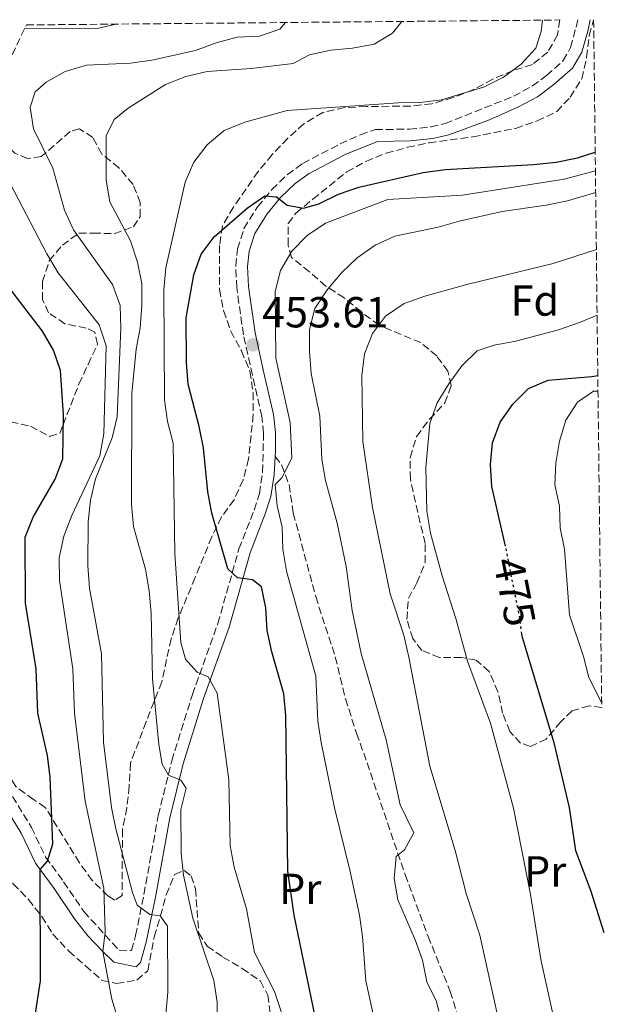
# Model space of a CAD drawing. Units: metres. Extents: x 579025 to 579774, y 4765903 to 4767068.
# Drawn here: x 579609 to 579744, y 4766841 to 4767068 of the extents above; entities that cross this region are included whole.
import ezdxf
from ezdxf.enums import TextEntityAlignment as Align

# ---------------------------------------------------------------- set-up
doc = ezdxf.new("R2010")
doc.units = ezdxf.units.M
doc.header["$MEASUREMENT"] = 0
doc.linetypes.add('DGN Style 3', pattern=[2.435890702152634, 1.739921930109024, -0.6959687720436097])
doc.linetypes.add('DGN Style 5', pattern=[1.217945351076317, 0.5219765790327072, -0.6959687720436097])
for name, color, linetype, lineweight in [('Camino', 7, 'DGN Style 3', 0), ('Cota de curva de nivel directora', 7, 'Continuous', 0), ('Cota de punto acotado terreno', 7, 'Continuous', 0), ('Curva de nivel directora', 30, 'Continuous', 30), ('Curva de nivel directora no vista', 30, 'DGN Style 5', 30), ('Curva de nivel intermedia', 30, 'Continuous', 0), ('Etiqueta de uso rústico', 92, 'Continuous', 0), ('Etiqueta de zona arbolada', 92, 'Continuous', 0), ('Margen derecho', 7, 'Continuous', 0), ('Punto acotado terreno (símbolo)', 7, 'Continuous', 0), ('Senda', 7, 'DGN Style 3', 0), ('Zona arbolada', 92, 'DGN Style 3', 0)]:
    doc.layers.add(name, color=color, linetype=linetype, lineweight=lineweight)
doc.styles.add('Style-Arial', font='arial.ttf')

# ---------------------------------------------------------------- blocks, each defined once
blk = doc.blocks.new('*U4')
at = {"layer": 'Zona arbolada', "color": 92, "linetype": 'DGN Style 3', "lineweight": 0}
for points in [[(579675.0300000003, 4767044.199999999, 451.9199999999983), (579671.2699999996, 4767040.890000001, 451.9199999999983), (579667.7300000004, 4767037.109999999, 451.929999999993), (579664.4500000002, 4767033.230000001, 451.929999999993), (579658.75, 4767025.02, 453.070000000007), (579656.2100000001, 4767020.640000001, 453.070000000007), (579655.5899999999, 4767016.17, 453.070000000007), (579655.5300000003, 4767006.07, 455.320000000007), (579656.5, 4767001.17, 455.320000000007), (579658.1299999999, 4766996.430000001, 455.320000000007), (579660.6100000005, 4766991.91, 455.320000000007), (579662.5700000003, 4766987.189999999, 455.320000000007), (579663.29, 4766982.24, 455.320000000007), (579663.3200000003, 4766977.210000001, 455.320000000007), (579662.2699999996, 4766967, 455.320000000007), (579660.9900000002, 4766962.140000001, 455.320000000007), (579658.9100000003, 4766957.59, 455.179999999993), (579656.04, 4766953.619999999, 454.1300000000047), (579653.7800000003, 4766949.01, 453.2899999999936), (579649.9199999999, 4766939.640000001, 452.6399999999995), (579646.0599999996, 4766930.350000001, 450.5599999999977), (579644.3899999997, 4766925.550000001, 449.6699999999983), (579642.2400000002, 4766915.609999999, 446.5800000000018), (579638.6600000003, 4766906.449999999, 443.3999999999942), (579635.04, 4766896.890000001, 441.5500000000029), (579634.7300000004, 4766891.58, 440.8399999999965), (579634.2100000001, 4766886.600000001, 439.6199999999953), (579633.1799999997, 4766881.609999999, 438.1999999999971), (579633.0899999999, 4766866.41, 435.6300000000047), (579631.4199999999, 4766865.279999999, 434.2799999999989), (579629.8600000005, 4766866.26, 433.5500000000029), (579626.2199999997, 4766869.850000001, 432.1900000000023), (579623.2699999996, 4766873.939999999, 431.5), (579615.4000000004, 4766886.67, 428.4700000000012), (579612.7100000001, 4766888.51, 428.3000000000029), (579608.5800000001, 4766891.470000001, 426.8899999999995), (579606.1799999997, 4766895.26, 426.0500000000029), (579598.6200000001, 4766908.350000001, 426.0500000000029), (579596.0999999996, 4766912.76, 425.0399999999936), (579593.9600000001, 4766917.289999999, 423.8999999999942), (579591.0599999996, 4766921.439999999, 422.429999999993), (579587.9199999999, 4766925.41, 420.3300000000018), (579585.0300000003, 4766929.5, 419.4700000000012), (579583.0099999999, 4766934.100000001, 418.1699999999983), (579580.6699999999, 4766938.560000001, 417.7100000000065), (579578.0899999999, 4766942.91, 416.6100000000006), (579577.6299999999, 4766947.08, 416.5899999999965), (579579.1100000005, 4766949.140000001, 416.5899999999965), (579583.1600000003, 4766952.09, 416.8000000000029), (579592.0099999999, 4766957.140000001, 422.7400000000052), (579596.6699999999, 4766959.100000001, 424.6699999999983), (579601.7100000001, 4766959.439999999, 426.1199999999953), (579604.0700000003, 4766961.33, 427.0399999999936), (579604.1799999997, 4766963.57, 427.0399999999936), (579603.1500000004, 4766968.480000001, 427.0399999999936), (579602.9199999999, 4766973.480000001, 427.0399999999936), (579604.54, 4766975.100000001, 427.0399999999936), (579607.4600000001, 4766975.550000001, 427.8600000000006), (579611.9600000001, 4766974.52, 428.8500000000058), (579616.3899999997, 4766972.180000001, 429.1600000000035), (579618.75, 4766972.880000001, 429.8300000000018), (579619.4900000002, 4766974.880000001, 430.2799999999989), (579623.1600000003, 4766984.230000001, 430.5200000000041), (579625.25, 4766988.75, 431.1499999999942), (579627.4600000001, 4766993.430000001, 433.5099999999948), (579626.8200000003, 4766996.17, 434.8800000000047), (579624.8200000003, 4766997.15, 435.7599999999948), (579619.9199999999, 4766998.109999999, 435.8699999999953), (579616.1399999997, 4767000.65, 435.4600000000065), (579614.75, 4767003.689999999, 436.5500000000029), (579614.7300000004, 4767007.859999999, 438.5399999999936), (579616.3099999996, 4767012.67, 439.1699999999983), (579619.3399999999, 4767016.24, 440.3300000000018), (579623.1299999999, 4767019.029999999, 442.2299999999959), (579626.4199999999, 4767019.029999999, 443.8699999999953), (579631.2699999996, 4767018.880000001, 445.1399999999995), (579635.7000000002, 4767020.460000001, 445.1600000000035), (579637.2400000002, 4767022.83, 445.0800000000018), (579637.2800000003, 4767026.07, 445.0200000000041), (579635.6299999999, 4767030.230000001, 445.0200000000041), (579632.3700000001, 4767034.07, 443.4499999999971), (579628.4199999999, 4767037.220000001, 441.3399999999965), (579626.3399999999, 4767041.07, 440.9100000000035), (579623.2800000003, 4767043.050000001, 440.6999999999971), (579621.0999999996, 4767042.41, 440.679999999993), (579614.4699999997, 4767036.640000001, 438.3899999999995), (579611.2999999998, 4767036.180000001, 437.9400000000023), (579608.3700000001, 4767037.470000001, 437.1499999999942), (579604.8099999996, 4767040.850000001, 436.2200000000012), (579601.4699999997, 4767044.710000001, 435.4400000000023), (579600.7918999996, 4767044.8717, 435.0924999999989), (579607.7631999999, 4767060.1284, 0), (579611.0228000004, 4767066.992000001, 427.8889000000054), (579733.9900000002, 4767068.130000001, 449.9700000000012), (579733.5, 4767064.699999999, 449.9700000000012), (579731.2199999997, 4767060.689999999, 449.9700000000012), (579727.6900000004, 4767057.869999999, 449.9700000000012), (579723.2199999997, 4767056.470000001, 449.9700000000012), (579718.5599999996, 4767054.51, 449.9700000000012), (579714.1799999997, 4767052.09, 449.9700000000012), (579709.3700000001, 4767050.27, 449.9700000000012), (579704.5199999996, 4767048.810000001, 449.9700000000012), (579699.5499999998, 4767048.279999999, 449.9700000000012), (579689.3899999997, 4767048.210000001, 449.9700000000012), (579684.4100000003, 4767047.939999999, 450.320000000007), (579679.3700000001, 4767046.84, 451.5200000000041)], [(579572.7000000002, 4766983.279999999, 411.5099999999948), (579570.0787000004, 4766981.9693, 410.645399999994), (579575.8839999996, 4766992.1527, 0), (579580.7383000003, 4767002.078299999, 417.7939000000042), (579581.6500000004, 4766999.17, 416.9499999999971), (579581.1799999997, 4766994.930000001, 415.2299999999959), (579579.0199999996, 4766990.869999999, 414.0800000000018), (579576.29, 4766986.83, 412.9900000000052)]]:
    blk.add_polyline3d(points, close=True, dxfattribs=at)
blk = doc.blocks.new('5PATER')
at = {"layer": 'Punto acotado terreno (símbolo)', "linetype": 'Continuous', "lineweight": 0}
h = blk.add_hatch(color=51, dxfattribs=at)
edge = h.paths.add_edge_path()
edge.add_ellipse((0, 0), major_axis=(-0.1095731443231308, -0.1110710700762829), ratio=0.9994222409660317, start_angle=0, end_angle=360)

msp = doc.modelspace()

# ---------------------------------------------------------------- linework, layer by layer
at = {"layer": 'Camino', "color": 7, "linetype": 'DGN Style 3', "lineweight": 0}
msp.add_polyline3d([(579607.8399999985, 4766889.230000001, 422.6799999999931), (579612.1900000004, 4766882.090000001, 423.2400000000054), (579615.4699999995, 4766875.26, 425.1100000000006), (579619.6200000001, 4766869.560000001, 427.6199999999955), (579624.2699999993, 4766862.680000001, 429.279999999999), (579632.4299999999, 4766853.76, 430.979999999996), (579635.2899999988, 4766853.720000002, 433.1699999999984), (579636.2099999996, 4766857.15, 434.5399999999936), (579638.1299999974, 4766866.640000002, 437.0599999999977), (579641.449999999, 4766884.84, 439.4400000000023), (579644.5399999979, 4766897.439999999, 441.1999999999972), (579649.3000000011, 4766912.670000001, 444.8300000000018), (579655.1700000007, 4766929.029999999, 448.4799999999959), (579660.0399999989, 4766946.25, 451.929999999993), (579663.5300000003, 4766955.220000002, 454.4700000000013), (579664.7499999984, 4766958.99, 455.2400000000054), (579665.4799999993, 4766963.95, 455.4600000000065), (579665.7199999985, 4766972.960000002, 455.0800000000017), (579665.3200000006, 4766976.740000002, 454.8200000000071), (579663.1399999991, 4766986.260000002, 453.5599999999978), (579661.0799999982, 4766995.590000001, 453.1100000000007), (579659.5199999983, 4767006.470000002, 451.9400000000023), (579659.3099999981, 4767011.430000001, 451.2899999999937), (579659.7100000003, 4767015.380000002, 450.7799999999989), (579661.199999999, 4767020.070000002, 450.2200000000012), (579664.3199999993, 4767025.070000002, 449.6300000000047), (579667.6299999995, 4767029.050000002, 449.3399999999967), (579671.2100000003, 4767032.520000001, 449.2200000000013), (579674.7799999999, 4767035.100000001, 448.9700000000012), (579683.3599999986, 4767039.57, 446.4400000000024), (579688.0599999991, 4767041.700000001, 446.2599999999949), (579691.4799999989, 4767042.87, 446.2100000000065), (579699.3299999967, 4767042.980000001, 446.2100000000065), (579704.3099999989, 4767043.480000002, 445.8699999999953), (579707.6000000013, 4767044.28, 445.7100000000065), (579723.3199999991, 4767050.550000002, 445.7100000000065), (579727.6799999999, 4767052.930000001, 445.7100000000065), (579730.9499999977, 4767055.34, 445.7100000000065), (579734.7699999999, 4767058.770000001, 445.7100000000065), (579736.5100000012, 4767061.790000001, 445.7100000000065), (579738.1899999997, 4767068.17, 445.7499999999999)], dxfattribs=at)
at = {"layer": 'Curva de nivel directora', "color": 30, "linetype": 'Continuous', "lineweight": 30, "flags": 128}
for points, elevation in [([(579678.9899999988, 4766831.850000001), (579672.7399999992, 4766861.880000001), (579671.2999999997, 4766872.000000001), (579670.8799999995, 4766907.890000002), (579670.4100000003, 4766912.869999999), (579667.5999999982, 4766922.57), (579666.5399999989, 4766927.449999999), (579666.2300000003, 4766932.65), (579665.209999999, 4766937.539999999), (579663.1399999991, 4766939.11), (579659.7100000003, 4766939.58), (579657.5099999988, 4766941.689999999), (579653.7600000004, 4766954.49), (579652.8599999995, 4766959.41), (579651.8499999992, 4766969.550000002), (579650.8999999992, 4766974.460000002), (579648.3299999988, 4766984.230000002), (579647.9199999997, 4766989.210000002), (579647.8499999982, 4766999.480000001), (579649.6599999988, 4767009.4), (579651.3099999983, 4767014.140000001), (579654.3300000002, 4767018.150000001), (579661.9500000001, 4767024.74), (579666.0400000004, 4767027.630000004), (579668.66, 4767027.4), (579671.159999999, 4767025.480000001), (579674.9099999996, 4767024.760000001), (579678.4500000001, 4767025.779999999), (579682.9800000008, 4767027.99), (579687.6999999993, 4767029.640000002), (579702.5099999995, 4767032.980000001), (579707.5499999999, 4767033.700000001), (579727.9100000003, 4767034.83), (579733.1399999983, 4767035.359999999), (579738.1099999994, 4767036.390000002), (579742.1699999984, 4767037.65)], 450), ([(579614.7400000007, 4766996.440000001), (579605.4800000003, 4767008.53), (579602.6799999997, 4767012.880000004), (579596.9299999987, 4767026.890000001), (579594.3500495168, 4767030.773796424)], 425), ([(579612.729999999, 4766836.75), (579614.2899999992, 4766846.730000001), (579614.2099999988, 4766872.380000002), (579615.9099999998, 4766874.33), (579617.1300000001, 4766878.330000001), (579616.5299999989, 4766893.640000002), (579615.8799999985, 4766898.62), (579613.6999999991, 4766908.430000001), (579613.3199999991, 4766918.660000001), (579610.8, 4766933.730000001), (579610.7399999998, 4766948.930000001), (579612.5900000005, 4766953.540000001), (579617.6399999998, 4766962.350000001), (579619.41, 4766967.020000001), (579619.6, 4766977.119999999), (579618.9099999993, 4766987.33), (579617.2899999989, 4766992.060000001), (579614.7400000007, 4766996.440000001)], 425), ([(579721.4799999995, 4766946.9), (579718.3700000005, 4766960.65), (579718.0199999996, 4766965.690000001), (579718.4699999989, 4766970.670000001), (579720.2599999993, 4766975.480000001), (579723.1600000004, 4766979.609999999), (579726.8099999982, 4766983.190000001), (579731.2899999998, 4766985.15), (579741.3700000005, 4766986.020000001), (579742.7699999998, 4766986.240000002)], 475), ([(579744.2699999994, 4766857.79), (579741.2099999995, 4766867.310000002), (579737.7400000005, 4766876.710000001), (579736.2400000007, 4766886.660000003), (579732.7099999991, 4766901.57), (579725.3899999988, 4766925.850000001), (579725.2699999983, 4766926.66)], 475)]:
    msp.add_lwpolyline(points, dxfattribs=dict(at, elevation=elevation))
at = {"layer": 'Curva de nivel directora no vista', "color": 30, "linetype": 'DGN Style 5', "lineweight": 30, "elevation": 475, "flags": 128}
msp.add_lwpolyline([(579725.2699999983, 4766926.66), (579724.6800000003, 4766930.830000001), (579721.6999999986, 4766945.91), (579721.4799999995, 4766946.9)], dxfattribs=at)
at = {"layer": 'Curva de nivel intermedia', "color": 30, "linetype": 'Continuous', "lineweight": 0, "flags": 128}
for points, elevation in [([(579610.605898743, 4767066.114220254), (579627.3600000006, 4767066.179999998), (579631.640000001, 4767067.180000001)], 430.0000000000005), ([(579625.5900000003, 4766937.179999999), (579625.1800000012, 4766942.350000001), (579625.2400000016, 4766952.499999999), (579625.8300000017, 4766957.48), (579626.9800000006, 4766962.41), (579630.7800000004, 4766971.84), (579631.9300000014, 4766976.710000001), (579632.800000001, 4766997.140000001), (579632.64, 4767002.310000001), (579630.9200000013, 4767007.16), (579621.8700000009, 4767019.74), (579619.8500000003, 4767024.34), (579617.11, 4767033.969999999), (579612.6900000012, 4767043.04), (579611.910000001, 4767048.02), (579613.070000001, 4767051.569999999), (579615.6100000002, 4767053.769999999), (579620.0100000014, 4767056.29), (579624.9300000009, 4767057.689999999), (579635.0099999993, 4767058.199999998), (579639.9900000015, 4767058.849999999), (579650.0000000007, 4767061.100000001), (579654.7900000007, 4767062.869999998), (579659.6400000011, 4767064.210000001), (579664.7400000017, 4767064.369999997), (579669.4700000014, 4767066.02), (579670.7499999999, 4767067.550000001)], 435), ([(579655.0600000012, 4766831.67), (579655.0499999999, 4766841.829999999), (579654.2699999999, 4766846.8), (579649.3800000015, 4766861.160000001), (579647.2600000004, 4766871.109999999), (579646.7300000007, 4766876.149999999), (579646.6700000003, 4766886.239999999), (579647.8799999995, 4766891.11), (579646.620000001, 4766892.970000001), (579643.8099999992, 4766894.13), (579642.3000000005, 4766896.680000001), (579641.5899999997, 4766901.159999999), (579640.1200000012, 4766916.279999998), (579639.7700000004, 4766931.48), (579639.3600000013, 4766936.58), (579638.4600000004, 4766941.619999998), (579635.7100000011, 4766951.449999998), (579635.2400000017, 4766956.489999999), (579635.3200000001, 4766982.09), (579636.3200000013, 4766992.31), (579637.2800000003, 4766997.23), (579637.6800000004, 4767002.34), (579637.6500000014, 4767007.449999999), (579636.6200000009, 4767012.359999999), (579635.0300000017, 4767017.21), (579630.2999999998, 4767026.210000001), (579629.4600000016, 4767031.249999999), (579629.4500000004, 4767041.470000001), (579631.3000000012, 4767045.220000001), (579634.4600000017, 4767047.850000001), (579643.0800000007, 4767053.270000001), (579647.8000000012, 4767055.099999999), (579652.7099999997, 4767056.259999999), (579662.8600000021, 4767056.949999999), (579672.5700000017, 4767058.069999999), (579676.2900000009, 4767060.09), (579681.2100000005, 4767061.180000001), (579686.1900000006, 4767061.640000001), (579691.2300000008, 4767062.550000001), (579695.4500000009, 4767065.069999999), (579697.5600000009, 4767067.800000001)], 440.0000000000002), ([(579669.8300000012, 4766839.430000001), (579668.2400000021, 4766844.279999998), (579663.6399999998, 4766853.279999999), (579661.76, 4766863.3), (579658.9600000015, 4766872.929999999), (579658.0000000005, 4766877.849999999), (579657.7099999998, 4766893.039999999), (579655.020000001, 4766913.02), (579652.9400000023, 4766916.740000002), (579650.3800000007, 4766917.850000001), (579647.7499999999, 4766920.82), (579646.6600000013, 4766924.67), (579645.2199999996, 4766945.09), (579644.8700000009, 4766970.630000001), (579643.5900000002, 4766975.600000001), (579642.8700000005, 4766980.58), (579642.7000000007, 4767005.989999999), (579643.1699999999, 4767011.039999999), (579647.6500000015, 4767030.750000001), (579649.6699999999, 4767035.369999998), (579652.7000000008, 4767039.380000001), (579656.6000000011, 4767042.7), (579661.3900000012, 4767044.600000001), (579671.15, 4767047.279999999), (579696.7300000016, 4767049.07), (579701.7800000008, 4767049.100000001), (579706.7600000009, 4767049.759999999), (579716.4500000004, 4767052.689999999), (579721.0500000004, 4767054.96), (579725.0800000004, 4767057.98), (579728.4800000001, 4767061.67), (579729.7000000007, 4767065.480000001), (579730.0400000003, 4767068.099999998)], 445), ([(579633.4300000013, 4766833.710000001), (579630.7000000001, 4766842.539999999), (579628.6700000004, 4766853.51), (579629.2300000014, 4766857.980000001), (579628.8500000014, 4766868.060000001), (579624.6000000001, 4766888.15), (579622.1100000001, 4766908.380000001), (579621.7300000001, 4766918.649999999), (579618.6700000003, 4766938.999999999), (579618.5700000018, 4766944.17), (579619.6600000004, 4766949.16), (579621.490000001, 4766953.970000001), (579627.9400000017, 4766967.71), (579628.9100000019, 4766972.759999999), (579629.4000000014, 4766993.07), (579627.8099999998, 4766997.86), (579618.3900000007, 4767009.880000001), (579615.7399999999, 4767014.219999999), (579606.3400000009, 4767032.220000002), (579603.5800000004, 4767036.439999999), (579599.9400000017, 4767039.899999999), (579598.9149494251, 4767040.764084912)], 430.0000000000004), ([(579692.4900000015, 4766832.05), (579689.2900000007, 4766846.719999999), (579688.5300000008, 4766856.930000001), (579687.8300000011, 4766861.880000001), (579685.7100000001, 4766871.9), (579682.050000001, 4766886.630000001), (579679.02, 4766901.650000001), (579678.24, 4766906.59), (579677.7900000007, 4766916.91), (579670.9800000001, 4766941.149999999), (579670.1900000012, 4766946.189999999), (579669.9699999997, 4766951.23), (579668.8800000013, 4766956.149999999), (579668.4100000019, 4766961.130000002), (579669.9600000009, 4766962.630000001), (579672.2300000018, 4766967.130000001), (579671.8099999994, 4766975.350000001), (579668.5300000004, 4766990.220000001), (579668.3700000016, 4767005.599999998), (579669.61, 4767010.439999999), (579672.2300000018, 4767014.900000001), (579675.7300000021, 4767018.470000001), (579679.9800000011, 4767021.31), (579694.3300000011, 4767026.759999999), (579711.570000001, 4767027.74), (579735.0300000014, 4767031.449999998), (579742.2199999997, 4767033.380000002)], 455.0000000000002), ([(579706.0900000003, 4766839.720000001), (579705.5700000017, 4766841.970000001), (579703.3800000013, 4766846.470000001), (579702.3300000008, 4766851.480000001), (579700.6800000012, 4766856.199999998), (579696.7000000003, 4766865.390000001), (579695.7900000006, 4766870.31), (579696.250000001, 4766875.359999998), (579698.1700000011, 4766876.930000001), (579700.3300000003, 4766880.869999998), (579697.1699999997, 4766887.319999999), (579693.9500000011, 4766902.25), (579688.2200000001, 4766922.140000001), (579686.1200000013, 4766932.039999999), (579684.7900000013, 4766942.239999999), (579682.65, 4766952.15), (579679.9900000001, 4766962.01), (579679.1500000019, 4766966.939999999), (579678.7100000016, 4766976.829999999), (579676.7200000001, 4766986.659999999), (579676.310000001, 4766991.76), (579676.2700000008, 4766996.81), (579677.5600000005, 4767001.640000001), (579680.3900000004, 4767005.989999999), (579683.6600000003, 4767009.869999999), (579687.2600000012, 4767013.34), (579691.4100000019, 4767016.28), (579695.9800000006, 4767018.289999999), (579705.9500000017, 4767020.359999999), (579710.7999999998, 4767021.759999999), (579720.7300000008, 4767023.989999999), (579730.8700000017, 4767025.439999999), (579735.7900000014, 4767026.449999998), (579742.2800000003, 4767028.359999999)], 460), ([(579720.770000001, 4766822.269999999), (579720.9800000011, 4766827.380000001), (579720.770000001, 4766832.369999999), (579719.9200000016, 4766837.460000001), (579715.5600000008, 4766857.24), (579712.3900000014, 4766866.869999999), (579709.8900000001, 4766876.76), (579704.0300000017, 4766896.180000001), (579699.1900000003, 4766921.34), (579698.0400000014, 4766926.380000001), (579694.9200000011, 4766935.890000001), (579690.8100000006, 4766955.82), (579688.5900000011, 4766970.98), (579688.360000001, 4766986.230000001), (579688.950000001, 4766991.219999999), (579690.850000001, 4766995.910000001), (579693.8200000015, 4766999.919999998), (579698.0900000005, 4767002.84), (579702.8800000006, 4767004.519999999), (579712.55, 4767007.189999999), (579732.4800000011, 4767012), (579742.4299999999, 4767015.25)], 465.0000000000005), ([(579734.0500000002, 4766831.819999999), (579729.6100000012, 4766851.659999999), (579727.290000001, 4766866.659999999), (579723.3200000013, 4766886.51), (579718.0100000006, 4766906.109999998), (579712.6900000009, 4766920.359999999), (579710.0500000011, 4766930.25), (579706.8500000003, 4766940.08), (579704.1700000003, 4766949.899999999), (579703.3900000004, 4766954.939999999), (579703.1399999999, 4766965.05), (579704.0600000008, 4766975.159999999), (579705.7300000004, 4766979.9), (579708.4000000015, 4766984.259999999), (579711.3899999999, 4766988.439999999), (579714.9900000008, 4766991.92), (579718.8399999999, 4766993.220000001), (579723.8800000001, 4766994.13), (579733.7000000015, 4766996.749999999), (579738.5499999997, 4766998.4), (579742.610000001, 4767000.109999998)], 470), ([(579743.6500000004, 4766910.869999999), (579740.6999999998, 4766916.630000001), (579739.4500000004, 4766921.470000001), (579736.2600000009, 4766931.050000001), (579735.0899999996, 4766946.17), (579734.0599999991, 4766951.08), (579733.9100000017, 4766956.140000001), (579732.8800000012, 4766961.050000001), (579733.0900000012, 4766966.050000001), (579733.9299999995, 4766971.09), (579735.3900000014, 4766975.890000001), (579738.1100000015, 4766980.079999999), (579741.7700000005, 4766982.600000001), (579742.8099999998, 4766982.609999999)], 480.0000000000005), ([(579642.7099999995, 4766834.019999999), (579643.6399999994, 4766844.12), (579643.540000001, 4766859.319999999), (579641.8400000001, 4766861.67), (579639.4800000021, 4766862.029999998), (579636.6000000008, 4766864.189999999), (579635.5200000012, 4766867.109999998), (579631.6900000002, 4766881.720000001), (579630.6600000019, 4766886.7), (579628.8100000012, 4766901.759999998), (579628.3700000008, 4766922.060000001), (579625.5900000003, 4766937.179999999)], 435)]:
    msp.add_lwpolyline(points, dxfattribs=dict(at, elevation=elevation))
at = {"layer": 'Margen derecho', "color": 7, "linetype": 'Continuous', "lineweight": 0}
for points in [[(579668.3999999985, 4766967.560000002, 454.6100000000007), (579668.4699999979, 4766968.710000001, 455.2799999999989), (579668.4400000009, 4766973.070000002, 455.0800000000017), (579668.0000000006, 4766977.190000001, 454.8200000000071), (579665.7899999978, 4766986.850000001, 453.5599999999978), (579663.7600000005, 4766996.070000002, 453.1100000000007), (579662.2299999994, 4767006.730000001, 451.9400000000023), (579662.0300000005, 4767011.350000001, 451.2899999999937), (579662.3799999993, 4767014.830000003, 450.7799999999989), (579663.6800000002, 4767018.92, 450.2200000000012), (579666.5199999987, 4767023.470000001, 449.6300000000047), (579669.6299999978, 4767027.199999999, 449.3399999999967), (579672.9600000004, 4767030.430000001, 449.2200000000013), (579676.2100000004, 4767032.78, 448.9700000000012), (579684.5499999999, 4767037.120000001, 446.4400000000024), (579691.9499999983, 4767040.160000001, 446.2100000000065), (579699.480000001, 4767040.270000001, 446.2100000000065), (579704.7600000004, 4767040.800000003, 445.8699999999953), (579708.4299999983, 4767041.689999999, 445.7100000000065), (579717.8200000006, 4767045.150000002, 445.7100000000065), (579724.469999998, 4767048.090000001, 445.7100000000065), (579728.879999998, 4767050.460000004, 445.7100000000065), (579732.6599999999, 4767053.230000002, 445.7100000000065), (579736.909999999, 4767057.029999999, 445.7100000000065), (579739.0500000003, 4767060.74, 445.7100000000065), (579740.4499999996, 4767065.560000001, 445.7299999999959), (579741.0100000006, 4767068.199999999, 445.7899999999937)], [(579605.5000000005, 4766887.850000001, 422.6799999999931), (579609.800000001, 4766880.790000002, 423.2400000000054), (579613.1299999993, 4766873.860000002, 425.1100000000006), (579617.3999999984, 4766868, 427.6199999999955), (579622.129999998, 4766860.990000002, 429.279999999999), (579625.1999999991, 4766857.11, 429.8899999999994), (579628.6700000004, 4766853.51, 430.3999999999943), (579631.2199999985, 4766851.060000002, 430.979999999996), (579636.3799999995, 4766849.960000004, 432.7100000000065), (579637.3699999996, 4766850.970000001, 433.1699999999984), (579638.6700000007, 4766855.66, 434.3200000000071), (579640.7800000006, 4766866.02, 437.0399999999937), (579644.1099999987, 4766884.270000001, 439.4400000000023), (579647.1599999998, 4766896.710000001, 441.1999999999972), (579651.8700000015, 4766911.800000001, 444.8300000000018), (579657.7600000012, 4766928.2, 448.4799999999959), (579662.6200000006, 4766945.380000004, 451.929999999993), (579666.0899999995, 4766954.310000001, 454.4700000000013), (579667.3999999971, 4766958.359999999, 455.2400000000054), (579668.1599999993, 4766963.300000002, 455.4700000000013), (579668.3999999985, 4766967.560000002, 454.6100000000007)]]:
    msp.add_polyline3d(points, dxfattribs=at)
at = {"layer": 'Senda', "color": 7, "linetype": 'DGN Style 3', "lineweight": 0}
msp.add_polyline3d([(579668.3999999985, 4766967.560000002, 454.6100000000007), (579669.8799999983, 4766965.619999999, 455.2899999999936), (579671.5799999969, 4766961.08, 455.9100000000035), (579672.5699999994, 4766954.49, 456.029999999999), (579677.7399999971, 4766935.260000002, 457.9199999999984), (579682.2499999999, 4766921.360000002, 457.9600000000065), (579684.5799999967, 4766911.689999999, 459.0299999999989), (579687.1600000006, 4766903.77, 459.75), (579689.5700000001, 4766896.99, 460.1499999999942), (579698.3399999987, 4766871.199999999, 460.4700000000012), (579703.6600000008, 4766856.970000002, 461.8399999999967), (579708.7300000001, 4766844.300000001, 461.8399999999967), (579711.7099999996, 4766834.890000001, 463.6300000000048), (579712.9899999981, 4766830.369999999, 464.0200000000041), (579718.7300000002, 4766809.920000002, 463.1900000000024)], dxfattribs=at)
at = {"layer": 'Zona arbolada', "color": 92, "linetype": 'DGN Style 3', "lineweight": 0}
for points in [[(579733.9900000002, 4767068.130000001, 449.9700000000012), (579733.5, 4767064.699999999, 449.9700000000012), (579731.2199999997, 4767060.689999999, 449.9700000000012), (579727.6900000004, 4767057.869999999, 449.9700000000012), (579723.2199999997, 4767056.470000001, 449.9700000000012), (579718.5599999996, 4767054.51, 449.9700000000012), (579714.1799999997, 4767052.09, 449.9700000000012), (579709.3700000001, 4767050.27, 449.9700000000012), (579704.5199999996, 4767048.810000001, 449.9700000000012), (579699.5499999998, 4767048.279999999, 449.9700000000012), (579689.3899999997, 4767048.210000001, 449.9700000000012), (579684.4100000003, 4767047.939999999, 450.320000000007), (579679.3700000001, 4767046.84, 451.5200000000041), (579675.0300000003, 4767044.199999999, 451.9199999999983), (579671.2699999996, 4767040.890000001, 451.9199999999983), (579667.7300000004, 4767037.109999999, 451.929999999993), (579664.4500000002, 4767033.230000001, 451.929999999993), (579658.75, 4767025.02, 453.070000000007), (579656.2100000001, 4767020.640000001, 453.070000000007), (579655.5899999999, 4767016.17, 453.070000000007), (579655.5300000003, 4767006.07, 455.320000000007), (579656.5, 4767001.17, 455.320000000007), (579658.1299999999, 4766996.430000001, 455.320000000007), (579660.6100000005, 4766991.91, 455.320000000007), (579662.5700000003, 4766987.189999999, 455.320000000007), (579663.29, 4766982.24, 455.320000000007), (579663.3200000003, 4766977.210000001, 455.320000000007), (579662.2699999996, 4766967, 455.320000000007), (579660.9900000002, 4766962.140000001, 455.320000000007), (579658.9100000003, 4766957.59, 455.179999999993), (579656.04, 4766953.619999999, 454.1300000000047), (579653.7800000003, 4766949.01, 453.2899999999936), (579649.9199999999, 4766939.640000001, 452.6399999999995), (579646.0599999996, 4766930.350000001, 450.5599999999977), (579644.3899999997, 4766925.550000001, 449.6699999999983), (579642.2400000002, 4766915.609999999, 446.5800000000018), (579638.6600000003, 4766906.449999999, 443.3999999999942), (579635.04, 4766896.890000001, 441.5500000000029), (579634.7300000004, 4766891.58, 440.8399999999965), (579634.2100000001, 4766886.600000001, 439.6199999999953), (579633.1799999997, 4766881.609999999, 438.1999999999971), (579633.0899999999, 4766866.41, 435.6300000000047), (579631.4199999999, 4766865.279999999, 434.2799999999989), (579629.8600000005, 4766866.26, 433.5500000000029), (579626.2199999997, 4766869.850000001, 432.1900000000023), (579623.2699999996, 4766873.939999999, 431.5), (579615.4000000004, 4766886.67, 428.4700000000012), (579612.7100000001, 4766888.51, 428.3000000000029), (579608.5800000001, 4766891.470000001, 426.8899999999995)], [(579743.6699999999, 4766909.680000001, 482.6699999999983), (579740.75, 4766910.09, 481.9700000000012), (579736.8300000001, 4766908.949999999, 481.4900000000052), (579734.2300000004, 4766906.439999999, 481.4900000000052), (579730.8899999997, 4766902.430000001, 480.8500000000058), (579727.2300000004, 4766900.730000001, 479.4499999999971), (579724.9800000004, 4766901.52, 478.929999999993), (579722.4699999997, 4766904.180000001, 478.3999999999942), (579720.8300000001, 4766908.41, 477.3899999999995), (579719.7400000002, 4766913.32, 476.7799999999989), (579717.7100000001, 4766918.039999999, 475.8099999999977), (579714.7100000001, 4766920.640000001, 474.820000000007), (579711.3399999999, 4766921.24, 474.4199999999983), (579706.29, 4766921.199999999, 473.6300000000047), (579702.2300000004, 4766922.859999999, 472.8099999999977), (579700.0999999996, 4766925.59, 472.3500000000058), (579698.7599999999, 4766930, 472.2599999999948), (579699.0999999996, 4766934.800000001, 473.2599999999948), (579701.0700000003, 4766938.42, 474.1300000000047), (579702.9699999997, 4766943.109999999, 474.179999999993), (579702.9400000004, 4766947.529999999, 474.1600000000035), (579699.5499999998, 4766962.33, 474.0899999999965), (579699.5099999999, 4766967.33, 473.9400000000023), (579700.9800000004, 4766972.180000001, 472.9400000000023), (579703.9699999997, 4766976.140000001, 472.3500000000058), (579707.5300000003, 4766979.880000001, 471.8000000000029), (579709, 4766983.939999999, 470.3800000000047), (579708.2300000004, 4766987.180000001, 469.6399999999995), (579705.6500000004, 4766990.710000001, 469.1100000000006), (579701.9500000002, 4766993.779999999, 467.6999999999971), (579692.3399999999, 4766997.779999999, 464.8000000000029), (579688.2699999996, 4767000.869999999, 463.7100000000065), (579684.3200000003, 4767004.08, 462.9900000000052), (579680.0700000003, 4767006.800000001, 461.679999999993), (579676.3099999996, 4767010.130000001, 459.7899999999936), (579672.1600000003, 4767013.430000001, 458.4100000000035), (579671.3499999996, 4767016.27, 458.1600000000035), (579671.4000000004, 4767021.26, 457.8600000000006), (579673.1699999999, 4767023.630000001, 457.1000000000058), (579677.0700000003, 4767026.83, 455.679999999993), (579680.9100000003, 4767029.92, 454.8099999999977), (579684.8799999999, 4767033.17, 454.429999999993), (579689.2800000003, 4767035.539999999, 454.3899999999995), (579693.9800000004, 4767037.439999999, 454.3600000000006), (579698.9199999999, 4767038.810000001, 454.179999999993), (579703.8899999997, 4767039.84, 453.7200000000012), (579713.9800000004, 4767041.210000001, 453.6300000000047), (579723.8300000001, 4767043.16, 453.6300000000047), (579728.7800000003, 4767044.859999999, 453.6300000000047), (579733.3099999996, 4767047.01, 453.6000000000058), (579736.4000000004, 4767050.33, 452.3999999999942), (579739.0800000001, 4767054.550000001, 452.3999999999942), (579740.1900000004, 4767059.52, 452.3999999999942), (579740.79, 4767064.560000001, 452.3899999999995), (579741.8099999996, 4767068.130000001, 452.3899999999995)], [(579607.4600000001, 4766975.550000001, 427.8600000000006), (579611.9600000001, 4766974.52, 428.8500000000058), (579616.3899999997, 4766972.180000001, 429.1600000000035), (579618.75, 4766972.880000001, 429.8300000000018), (579619.4900000002, 4766974.880000001, 430.2799999999989), (579623.1600000003, 4766984.230000001, 430.5200000000041), (579625.25, 4766988.75, 431.1499999999942), (579627.4600000001, 4766993.430000001, 433.5099999999948), (579626.8200000003, 4766996.17, 434.8800000000047), (579624.8200000003, 4766997.15, 435.7599999999948), (579619.9199999999, 4766998.109999999, 435.8699999999953), (579616.1399999997, 4767000.65, 435.4600000000065), (579614.75, 4767003.689999999, 436.5500000000029), (579614.7300000004, 4767007.859999999, 438.5399999999936), (579616.3099999996, 4767012.67, 439.1699999999983), (579619.3399999999, 4767016.24, 440.3300000000018), (579623.1299999999, 4767019.029999999, 442.2299999999959), (579626.4199999999, 4767019.029999999, 443.8699999999953), (579631.2699999996, 4767018.880000001, 445.1399999999995), (579635.7000000002, 4767020.460000001, 445.1600000000035), (579637.2400000002, 4767022.83, 445.0800000000018), (579637.2800000003, 4767026.07, 445.0200000000041), (579635.6299999999, 4767030.230000001, 445.0200000000041), (579632.3700000001, 4767034.07, 443.4499999999971), (579628.4199999999, 4767037.220000001, 441.3399999999965), (579626.3399999999, 4767041.07, 440.9100000000035), (579623.2800000003, 4767043.050000001, 440.6999999999971), (579621.0999999996, 4767042.41, 440.679999999993), (579614.4699999997, 4767036.640000001, 438.3899999999995), (579611.2999999998, 4767036.180000001, 437.9400000000023), (579608.3700000001, 4767037.470000001, 437.1499999999942)], [(579585.4800000004, 4766914.550000001, 421.070000000007), (579588.8099999996, 4766904.74, 422.4199999999983), (579591.2699999996, 4766900.27, 423.6999999999971), (579593.9100000003, 4766895.92, 424.4600000000065), (579596.2199999997, 4766891.49, 424.6199999999953), (579600.4800000004, 4766882.27, 426.4600000000065), (579605.0199999996, 4766873.199999999, 427.0899999999965), (579607.9699999997, 4766869.109999999, 428.5099999999948), (579611.4900000002, 4766865.460000001, 429.5200000000041), (579614.5999999996, 4766861.58, 430.0299999999989), (579617.1299999999, 4766857.470000001, 431.4499999999971), (579620.8499999996, 4766853.560000001, 433.179999999993), (579624.6699999999, 4766850.16, 434.7200000000012)], [(579607.9699999997, 4766869.109999999, 428.5099999999948), (579611.4900000002, 4766865.460000001, 429.5200000000041), (579614.5999999996, 4766861.58, 430.0299999999989), (579617.1299999999, 4766857.470000001, 431.4499999999971), (579620.8499999996, 4766853.560000001, 433.179999999993), (579624.6699999999, 4766850.16, 434.7200000000012), (579628.4299999997, 4766846.82, 437.1399999999995), (579631.8600000005, 4766846.100000001, 438.1999999999971), (579636.5199999996, 4766846.880000001, 439.6699999999983), (579639, 4766849.07, 439.7899999999936), (579640.5099999999, 4766856.869999999, 440.2100000000065), (579641.9699999997, 4766861.67, 441.7899999999936), (579643.25, 4766866.539999999, 442.6999999999971), (579645.2100000001, 4766871.220000001, 444.6000000000058), (579647.4400000004, 4766872.17, 446.0500000000029), (579649.0099999999, 4766870.939999999, 446.7100000000065), (579650.0300000003, 4766867.890000001, 447.570000000007), (579650.7800000003, 4766857.74, 447.1100000000006), (579652.7300000004, 4766854.710000001, 447.1100000000006), (579656.3600000005, 4766852.180000001, 448.320000000007), (579660.7999999998, 4766849.59, 449.4100000000035), (579664.9900000002, 4766846.689999999, 450.3399999999965), (579666.6900000004, 4766843.460000001, 451.320000000007), (579667.3499999996, 4766838.609999999, 451.8699999999953)], [(579624.6699999999, 4766850.16, 434.7200000000012), (579628.4299999997, 4766846.82, 437.1399999999995), (579631.8600000005, 4766846.100000001, 438.1999999999971), (579636.5199999996, 4766846.880000001, 439.6699999999983), (579639, 4766849.07, 439.7899999999936), (579640.5099999999, 4766856.869999999, 440.2100000000065), (579641.9699999997, 4766861.67, 441.7899999999936), (579643.25, 4766866.539999999, 442.6999999999971), (579645.2100000001, 4766871.220000001, 444.6000000000058), (579647.4400000004, 4766872.17, 446.0500000000029), (579649.0099999999, 4766870.939999999, 446.7100000000065), (579650.0300000003, 4766867.890000001, 447.570000000007), (579650.7800000003, 4766857.74, 447.1100000000006), (579652.7300000004, 4766854.710000001, 447.1100000000006), (579656.3600000005, 4766852.180000001, 448.320000000007), (579660.7999999998, 4766849.59, 449.4100000000035), (579664.9900000002, 4766846.689999999, 450.3399999999965), (579666.6900000004, 4766843.460000001, 451.320000000007), (579667.3499999996, 4766838.609999999, 451.8699999999953)]]:
    msp.add_polyline3d(points, dxfattribs=at)
msp.add_polyline3d([(579743.6699999999, 4766909.680000001, 482.6699999999983), (579740.75, 4766910.09, 481.9700000000012), (579736.8300000001, 4766908.949999999, 481.4900000000052), (579734.2300000004, 4766906.439999999, 481.4900000000052), (579730.8899999997, 4766902.430000001, 480.8500000000058), (579727.2300000004, 4766900.730000001, 479.4499999999971), (579724.9800000004, 4766901.52, 478.929999999993), (579722.4699999997, 4766904.180000001, 478.3999999999942), (579720.8300000001, 4766908.41, 477.3899999999995), (579719.7400000002, 4766913.32, 476.7799999999989), (579717.7100000001, 4766918.039999999, 475.8099999999977), (579714.7100000001, 4766920.640000001, 474.820000000007), (579711.3399999999, 4766921.24, 474.4199999999983), (579706.29, 4766921.199999999, 473.6300000000047), (579702.2300000004, 4766922.859999999, 472.8099999999977), (579700.0999999996, 4766925.59, 472.3500000000058), (579698.7599999999, 4766930, 472.2599999999948), (579699.0999999996, 4766934.800000001, 473.2599999999948), (579701.0700000003, 4766938.42, 474.1300000000047), (579702.9699999997, 4766943.109999999, 474.179999999993), (579702.9400000004, 4766947.529999999, 474.1600000000035), (579699.5499999998, 4766962.33, 474.0899999999965), (579699.5099999999, 4766967.33, 473.9400000000023), (579700.9800000004, 4766972.180000001, 472.9400000000023), (579703.9699999997, 4766976.140000001, 472.3500000000058), (579707.5300000003, 4766979.880000001, 471.8000000000029), (579709, 4766983.939999999, 470.3800000000047), (579708.2300000004, 4766987.180000001, 469.6399999999995), (579705.6500000004, 4766990.710000001, 469.1100000000006), (579701.9500000002, 4766993.779999999, 467.6999999999971), (579692.3399999999, 4766997.779999999, 464.8000000000029), (579688.2699999996, 4767000.869999999, 463.7100000000065), (579684.3200000003, 4767004.08, 462.9900000000052), (579680.0700000003, 4767006.800000001, 461.679999999993), (579676.3099999996, 4767010.130000001, 459.7899999999936), (579672.1600000003, 4767013.430000001, 458.4100000000035), (579671.3499999996, 4767016.27, 458.1600000000035), (579671.4000000004, 4767021.26, 457.8600000000006), (579673.1699999999, 4767023.630000001, 457.1000000000058), (579677.0700000003, 4767026.83, 455.679999999993), (579680.9100000003, 4767029.92, 454.8099999999977), (579684.8799999999, 4767033.17, 454.429999999993), (579689.2800000003, 4767035.539999999, 454.3899999999995), (579693.9800000004, 4767037.439999999, 454.3600000000006), (579698.9199999999, 4767038.810000001, 454.179999999993), (579703.8899999997, 4767039.84, 453.7200000000012), (579713.9800000004, 4767041.210000001, 453.6300000000047), (579723.8300000001, 4767043.16, 453.6300000000047), (579728.7800000003, 4767044.859999999, 453.6300000000047), (579733.3099999996, 4767047.01, 453.6000000000058), (579736.4000000004, 4767050.33, 452.3999999999942), (579739.0800000001, 4767054.550000001, 452.3999999999942), (579740.1900000004, 4767059.52, 452.3999999999942), (579740.79, 4767064.560000001, 452.3899999999995), (579741.8099999996, 4767068.130000001, 452.3899999999995)], close=True, dxfattribs=at)

# ---------------------------------------------------------------- block references
at = {"layer": 'Punto acotado terreno (símbolo)', "color": 7, "linetype": 'Continuous', "lineweight": 0, "xscale": 10, "yscale": 10, "zscale": 10}
msp.add_blockref('5PATER', (579663.2799999999, 4766993.290000001, 453.6100000000006), dxfattribs=at)
at = {"layer": 'Zona arbolada', "color": 92, "linetype": 'DGN Style 3', "lineweight": 0}
msp.add_blockref('*U4', (0, 0), dxfattribs=at)

# ---------------------------------------------------------------- texts
at = {"layer": 'Cota de curva de nivel directora', "color": 7, "linetype": 'Continuous', "lineweight": 0, "style": 'Style-Arial'}
msp.add_text('475', height=7.000000000000002, rotation=281.18129, dxfattribs=at).set_placement((579723.5872598097, 4766936.383157291, 475), align=Align.MIDDLE_CENTER)
at = {"layer": 'Cota de punto acotado terreno', "color": 7, "linetype": 'Continuous', "lineweight": 0, "style": 'Style-Arial'}
msp.add_text('453.61', height=7.000000000000002, dxfattribs=at).set_placement((579665.359999999, 4766997.290000002, 453.6100000000006))
at = {"layer": 'Etiqueta de uso rústico', "color": 92, "linetype": 'Continuous', "lineweight": 0, "style": 'Style-Arial'}
for p in [(579730.6354566109, 4766871.950010001, 470.5299999999989), (579674.17545661, 4766867.910010002, 449.6300000000047)]:
    msp.add_text('Pr', height=7.000000000000002, dxfattribs=at).set_placement(p, align=Align.MIDDLE_CENTER)
at = {"layer": 'Etiqueta de zona arbolada', "color": 92, "linetype": 'Continuous', "lineweight": 0, "style": 'Style-Arial'}
msp.add_text('Fd', height=7.000000000000002, dxfattribs=at).set_placement((579728.2574413645, 4767003.50001, 467.2599999999948), align=Align.MIDDLE_CENTER)

doc.saveas('drawing.dxf')
